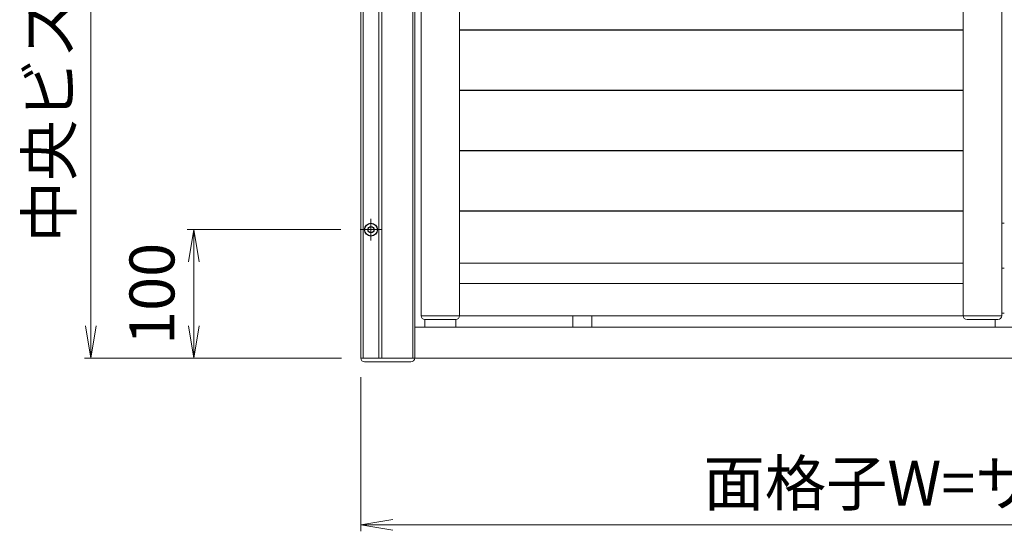
# Model space of a CAD drawing. Units: millimetres. Extents: x 0 to 1740, y 0 to 594.
# Drawn here: x 1428 to 1504, y 410 to 449 of the extents above; entities that cross this region are included whole.
import ezdxf

# ---------------------------------------------------------------- set-up
doc = ezdxf.new("R2010")
doc.units = ezdxf.units.MM
doc.header["$MEASUREMENT"] = 0
doc.linetypes.add('CENTER', pattern=[50.8, 31.75, -6.35, 6.35, -6.35])
doc.layers.get('Defpoints').update_dxf_attribs({"color": 251})
for name, color, linetype, lineweight in [('buhin', 152, 'Continuous', 13), ('center', 2, 'CENTER', 13), ('gaikei', 104, 'Continuous', 25), ('louver', 122, 'Continuous', 25), ('sunpou', 201, 'Continuous', 13)]:
    doc.layers.add(name, color=color, linetype=linetype, lineweight=lineweight)
doc.styles.get("Standard").update_dxf_attribs({"font": 'simplex.shx', "width": 0.8, "bigfont": 'extfont2.shx'})
doc.dimstyles.new('Standardx0.1', dxfattribs={"dimtxt": 3.5, "dimasz": 2.5, "dimexe": 0.5, "dimexo": 1.5, "dimgap": 1.5, "dimtad": 1, "dimlfac": 10, "dimdsep": 46, "dimtxsty": 'Standard', "dimblk": 'OPEN', "dimcen": 0, "dimclrd": 256, "dimclre": 256, "dimclrt": 256, "dimadec": 0, "dimazin": 2, "dimtfac": 1, "dimtmove": 0, "dimatfit": 3, "dimldrblk": 'OPEN', "dimfxl": 0, "dimtolj": 1, "dimtzin": 0, "dimlwd": -1, "dimlwe": -1, "dimarcsym": 0})

# ---------------------------------------------------------------- blocks, each defined once
blk = doc.blocks.new('_Open')
at = {"color": 0, "lineweight": -2}
for p, q in [((-1, 0.167), (0, 0)), ((-1, -0.167), (0, 0)), ((0, 0), (-1, 0))]:
    blk.add_line(p, q, dxfattribs=at)
blk = doc.blocks.new('*D113')
at = {"layer": 'Defpoints', "color": 0}
for p in [(1454.145, 423.032), (1554.145, 423.032), (1554.145, 410.032)]:
    blk.add_point(p, dxfattribs=at)
at = {"layer": 'sunpou'}
for p, q in [((1454.145, 421.532), (1454.145, 409.532)), ((1554.145, 421.532), (1554.145, 409.532)), ((1456.645, 410.032), (1551.645, 410.032))]:
    blk.add_line(p, q, dxfattribs=at)
at = {"layer": 'sunpou', "xscale": 2.5, "yscale": 2.5, "zscale": 2.5, "rotation": 180}
blk.add_blockref('_Open', (1454.145, 410.032), dxfattribs=at)
at = {"layer": 'sunpou', "xscale": 2.5, "yscale": 2.5, "zscale": 2.5}
blk.add_blockref('_Open', (1554.145, 410.032), dxfattribs=at)
at = {"layer": 'sunpou', "insert": (1504.145, 413.282), "char_height": 3.5, "attachment_point": 5}
blk.add_mtext('\\A1;面格子W=サッシW-10', dxfattribs=at)
blk = doc.blocks.new('*D117')
at = {"layer": 'Defpoints', "color": 0}
for p in [(1454.105, 473.032), (1433.145, 423.032), (1454.145, 423.032)]:
    blk.add_point(p, dxfattribs=at)
at = {"layer": 'sunpou'}
for p, q in [((1452.605, 473.032), (1432.645, 473.032)), ((1433.145, 470.532), (1433.145, 425.532)), ((1452.645, 423.032), (1432.645, 423.032))]:
    blk.add_line(p, q, dxfattribs=at)
at = {"layer": 'sunpou', "xscale": 2.5, "yscale": 2.5, "zscale": 2.5}
for p, rotation in [((1433.145, 473.032), 90), ((1433.145, 423.032), 270)]:
    blk.add_blockref('_Open', p, dxfattribs=dict(at, rotation=rotation))
at = {"layer": 'sunpou', "insert": (1429.895, 448.032), "char_height": 3.5, "attachment_point": 5, "rotation": 90}
blk.add_mtext('\\A1;中央ビス位置{\\A2;\\H0.7x;※}', dxfattribs=at)
blk = doc.blocks.new('*D133')
at = {"layer": 'Defpoints', "color": 0}
for p in [(1454.105, 433.032), (1441.145, 423.032), (1454.145, 423.032)]:
    blk.add_point(p, dxfattribs=at)
at = {"layer": 'sunpou'}
for p, q in [((1452.605, 433.032), (1440.645, 433.032)), ((1441.145, 430.532), (1441.145, 425.532)), ((1452.645, 423.032), (1440.645, 423.032))]:
    blk.add_line(p, q, dxfattribs=at)
at = {"layer": 'sunpou', "xscale": 2.5, "yscale": 2.5, "zscale": 2.5}
for p, rotation in [((1441.145, 433.032), 90), ((1441.145, 423.032), 270)]:
    blk.add_blockref('_Open', p, dxfattribs=dict(at, rotation=rotation))
at = {"layer": 'sunpou', "insert": (1437.895, 428.032), "char_height": 3.5, "attachment_point": 5, "rotation": 90}
blk.add_mtext('\\A1;100', dxfattribs=at)

msp = doc.modelspace()

# ---------------------------------------------------------------- linework, layer by layer
at = {"layer": 'buhin', "linetype": 'Continuous'}
for p, q in [((1454.1452, 530.0317), (1454.1452, 423.0317)), ((1454.3452, 530.0317), (1454.3452, 423.0317)), ((1455.5452, 530.0317), (1455.5452, 423.0317)), ((1455.7952, 530.0317), (1455.7952, 423.0317)), ((1458.1952, 530.0317), (1458.1952, 423.0317)), ((1458.3452, 530.0317), (1458.3452, 423.0317)), ((1549.9452, 425.4317), (1458.3452, 425.4317)), ((1454.1452, 423.0317), (1554.1452, 423.0317))]:
    msp.add_line(p, q, dxfattribs=at)
at = {"layer": 'buhin'}
for p, q in [((1458.8452, 426.3317), (1458.8452, 526.9317)), ((1461.8452, 426.3317), (1461.8452, 526.9317)), ((1501.0452, 526.9317), (1501.0452, 426.3317)), ((1504.0452, 526.9317), (1504.0452, 426.3317)), ((1504.0452, 433.5317), (1504.2452, 433.5317)), ((1504.0452, 433.5317), (1504.2452, 433.5317)), ((1501.0452, 430.4317), (1461.8452, 430.4317)), ((1504.2452, 430.0317), (1504.0452, 430.0317)), ((1501.0452, 428.8317), (1461.8452, 428.8317)), ((1504.0452, 426.3317), (1458.8452, 426.3317)), ((1470.6452, 426.3317), (1470.6452, 425.4317)), ((1472.1452, 426.3317), (1472.1452, 425.4317)), ((1504.2452, 426.5317), (1504.0452, 426.5317)), ((1459.1452, 426.0317), (1461.5452, 426.0317)), ((1459.1452, 425.4317), (1459.1452, 426.0317)), ((1461.5452, 426.0317), (1461.5452, 425.4317)), ((1501.3452, 426.0317), (1503.7452, 426.0317)), ((1503.5452, 425.4317), (1503.5452, 426.0317)), ((1458.0452, 422.7317), (1454.4452, 422.7317))]:
    msp.add_line(p, q, dxfattribs=at)
for centre, start, end in [((1459.1452, 426.3317), 180, 270), ((1461.5452, 426.3317), 270, 0), ((1501.3452, 426.3317), 180, 270), ((1503.7452, 426.3317), 270, 0), ((1454.4452, 423.0317), 180, 270), ((1458.0452, 423.0317), 270, 0)]:
    msp.add_arc(centre, 0.3, start, end, dxfattribs=at)
at = {"layer": 'center', "ltscale": 0.3}
for p, q in [((1454.9452, 433.8717), (1454.9452, 432.1917)), ((1455.7852, 433.0317), (1454.1052, 433.0317))]:
    msp.add_line(p, q, dxfattribs=at)
at = {"layer": 'gaikei'}
for radius in [0.5, 0.25]:
    msp.add_circle((1454.9452, 433.0317), radius, dxfattribs=at)
at = {"layer": 'louver'}
for p, q in [((1461.8452, 448.5934), (1501.0452, 448.5934)), ((1461.8452, 443.8934), (1501.0452, 443.8934)), ((1461.8452, 439.1934), (1501.0452, 439.1934)), ((1461.8452, 434.4934), (1501.0452, 434.4934))]:
    msp.add_line(p, q, dxfattribs=at)

# ---------------------------------------------------------------- dimensions: what is measured, and where the dimension line sits
at = {"layer": 'sunpou'}
dim = msp.add_linear_dim(base=(1433.1452, 423.0317), p1=(1454.1052, 473.0317), p2=(1454.1452, 423.0317), angle=90, text='中央ビス位置{\\A2;\\H0.7x;※}', dimstyle='Standardx0.1', dxfattribs=at)
dim.commit()
dim.dimension.update_dxf_attribs({"geometry": '*D117', "text_midpoint": (1433.1452, 448.0317), "dimtype": 160})
dim = msp.add_linear_dim(base=(1441.1452, 423.0317), p1=(1454.1052, 433.0317), p2=(1454.1452, 423.0317), angle=90, dimstyle='Standardx0.1', dxfattribs=at)
dim.commit()
dim.dimension.update_dxf_attribs({"geometry": '*D133', "text_midpoint": (1437.8952, 428.0317)})
dim = msp.add_linear_dim(base=(1554.1452, 410.0317), p1=(1454.1452, 423.0317), p2=(1554.1452, 423.0317), text='面格子W=サッシW-10', dimstyle='Standardx0.1', dxfattribs=at)
dim.commit()
dim.dimension.update_dxf_attribs({"geometry": '*D113', "text_midpoint": (1504.1452, 413.2817)})

doc.saveas('drawing.dxf')
